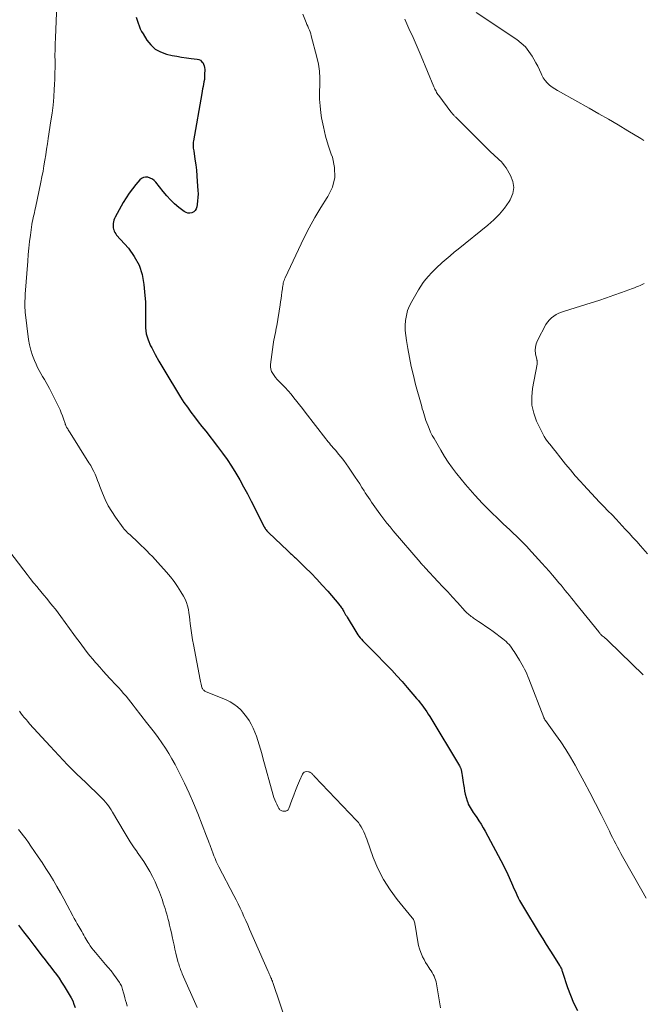
# Model space of a CAD drawing. Units: feet. Extents: x 2015000 to 2020029, y 555000 to 560000.
# Drawn here: x 2015954 to 2016082, y 557731 to 557933 of the extents above; entities that cross this region are included whole.
import ezdxf

# ---------------------------------------------------------------- set-up
doc = ezdxf.new("R2010")
doc.units = ezdxf.units.FT
doc.header["$LTSCALE"] = 100
doc.header["$MEASUREMENT"] = 0
doc.layers.add('CONTOUR INDEX', color=32, linetype='Continuous', lineweight=25)
doc.layers.add('CONTOUR INTERMEDIATE', color=40, linetype='Continuous', lineweight=15)

msp = doc.modelspace()

# ---------------------------------------------------------------- linework, layer by layer
at = {"layer": 'CONTOUR INDEX', "flags": 128}
for points, elevation in [([(2015978.18, 557933.33), (2015978.35, 557932.74), (2015978.53, 557932.15), (2015978.74, 557931.57), (2015978.97, 557931), (2015979.25, 557930.45), (2015979.55, 557929.92), (2015980.32, 557928.67), (2015981.13, 557927.66), (2015982.06, 557926.81), (2015983.16, 557926.22), (2015984.38, 557925.78), (2015985.52, 557925.53), (2015986.5, 557925.33), (2015987.47, 557925.15), (2015988.46, 557925.01), (2015989.44, 557924.88), (2015990.68, 557924.74), (2015991.02, 557924.65), (2015991.33, 557924.51), (2015991.59, 557924.3), (2015991.82, 557924.03), (2015991.99, 557923.71), (2015992.12, 557923.38), (2015992.19, 557923.03), (2015992.22, 557922.66), (2015992.2, 557921.58), (2015992.18, 557921.09), (2015992.14, 557920.6), (2015992.07, 557920.11), (2015991.99, 557919.63), (2015991.89, 557919.15), (2015991.79, 557918.67), (2015991.7, 557918.18), (2015991.61, 557917.7), (2015989.91, 557907.98), (2015989.88, 557907.73), (2015989.85, 557907.48), (2015989.84, 557907.22), (2015989.85, 557906.97), (2015989.86, 557906.71), (2015989.88, 557906.46), (2015989.91, 557906.21), (2015989.95, 557905.95), (2015990.21, 557904.2), (2015990.37, 557903.07), (2015990.51, 557901.94), (2015990.61, 557900.8), (2015990.7, 557899.66), (2015990.82, 557897.8), (2015990.84, 557897.09), (2015990.83, 557896.38), (2015990.77, 557895.66), (2015990.68, 557894.96), (2015990.6, 557894.44), (2015990.46, 557894.04), (2015990.26, 557893.69), (2015989.96, 557893.43), (2015989.6, 557893.22), (2015989.18, 557893.14), (2015988.78, 557893.14), (2015988.4, 557893.26), (2015988.03, 557893.46), (2015986.92, 557894.33), (2015986.04, 557895.07), (2015985.2, 557895.86), (2015984.42, 557896.7), (2015983.67, 557897.59), (2015982.2, 557899.48), (2015981.86, 557899.84), (2015981.48, 557900.14), (2015981.04, 557900.36), (2015980.57, 557900.52), (2015980.09, 557900.54), (2015979.65, 557900.48), (2015979.25, 557900.27), (2015978.89, 557899.97), (2015978.08, 557899.04), (2015977.36, 557898.17), (2015976.69, 557897.27), (2015976.08, 557896.33), (2015975.5, 557895.36), (2015973.85, 557892.33), (2015973.71, 557892.03), (2015973.59, 557891.71), (2015973.5, 557891.39), (2015973.44, 557891.05), (2015973.42, 557890.92), (2015973.41, 557890.65), (2015973.41, 557890.38), (2015973.45, 557890.11), (2015973.51, 557889.84), (2015973.54, 557889.76), (2015973.64, 557889.46), (2015973.78, 557889.17), (2015973.95, 557888.91), (2015974.14, 557888.66), (2015976.54, 557885.96), (2015977.76, 557884.29), (2015978.74, 557882.51), (2015979.36, 557880.58), (2015979.75, 557878.55), (2015979.95, 557876.27), (2015980.04, 557874.94), (2015980.09, 557873.61), (2015980.08, 557872.28), (2015980.03, 557870.95), (2015980.06, 557869.64), (2015980.23, 557868.37), (2015980.6, 557867.13), (2015981.11, 557865.93), (2015981.33, 557865.52), (2015982.07, 557864.14), (2015982.83, 557862.78), (2015983.61, 557861.42), (2015984.41, 557860.08), (2015986.62, 557856.43), (2015987.28, 557855.38), (2015987.96, 557854.34), (2015988.67, 557853.33), (2015989.4, 557852.33), (2015990.15, 557851.34), (2015990.9, 557850.36), (2015991.66, 557849.38), (2015992.42, 557848.4), (2015994.87, 557845.26), (2015995.86, 557843.94), (2015996.81, 557842.61), (2015997.71, 557841.24), (2015998.58, 557839.84), (2015999.4, 557838.42), (2016000.21, 557836.99), (2016000.99, 557835.54), (2016001.74, 557834.09), (2016004.42, 557828.82), (2016004.51, 557828.64), (2016004.61, 557828.47), (2016004.72, 557828.31), (2016004.84, 557828.15), (2016004.96, 557827.99), (2016005.09, 557827.84), (2016005.23, 557827.7), (2016005.37, 557827.56), (2016009.22, 557823.93), (2016009.42, 557823.74), (2016009.62, 557823.55), (2016009.83, 557823.36), (2016010.03, 557823.17), (2016010.23, 557822.98), (2016010.44, 557822.79), (2016010.64, 557822.6), (2016010.84, 557822.41), (2016012.86, 557820.46), (2016014.05, 557819.28), (2016015.22, 557818.07), (2016016.36, 557816.83), (2016017.47, 557815.58), (2016019.75, 557812.93), (2016019.9, 557812.75), (2016020.04, 557812.57), (2016020.17, 557812.39), (2016020.3, 557812.21), (2016020.43, 557812.02), (2016020.55, 557811.82), (2016020.66, 557811.63), (2016020.78, 557811.43), (2016020.85, 557811.3), (2016021, 557811.04), (2016021.15, 557810.77), (2016021.31, 557810.51), (2016021.46, 557810.25), (2016023.23, 557807.33), (2016023.44, 557807), (2016023.66, 557806.67), (2016023.89, 557806.35), (2016024.13, 557806.04), (2016024.39, 557805.74), (2016024.65, 557805.44), (2016024.92, 557805.15), (2016025.2, 557804.87), (2016025.99, 557804.09), (2016026.67, 557803.41), (2016027.34, 557802.74), (2016028.01, 557802.06), (2016028.67, 557801.38), (2016029.54, 557800.49), (2016030.62, 557799.36), (2016031.69, 557798.21), (2016032.74, 557797.04), (2016033.77, 557795.86), (2016035.71, 557793.61), (2016036.08, 557793.17), (2016036.45, 557792.72), (2016036.8, 557792.26), (2016037.14, 557791.79), (2016037.48, 557791.32), (2016037.8, 557790.84), (2016038.12, 557790.35), (2016038.42, 557789.86), (2016044.53, 557779.75), (2016044.58, 557779.65), (2016044.64, 557779.55), (2016044.69, 557779.45), (2016044.74, 557779.35), (2016044.78, 557779.25), (2016044.82, 557779.14), (2016044.85, 557779.04), (2016044.87, 557778.93), (2016045.01, 557778.22), (2016045.09, 557777.75), (2016045.17, 557777.29), (2016045.24, 557776.82), (2016045.3, 557776.35), (2016045.35, 557775.93), (2016045.45, 557775.25), (2016045.57, 557774.58), (2016045.72, 557773.92), (2016045.89, 557773.25), (2016046.08, 557772.59), (2016046.2, 557772.23), (2016046.33, 557771.87), (2016046.5, 557771.53), (2016046.69, 557771.19), (2016046.9, 557770.86), (2016047.11, 557770.54), (2016047.32, 557770.22), (2016047.54, 557769.9), (2016048.05, 557769.17), (2016048.51, 557768.48), (2016048.95, 557767.78), (2016049.37, 557767.06), (2016049.78, 557766.34), (2016053.53, 557759.31), (2016053.84, 557758.69), (2016054.15, 557758.08), (2016054.44, 557757.46), (2016054.72, 557756.83), (2016055.41, 557755.25), (2016055.7, 557754.61), (2016055.99, 557753.96), (2016056.29, 557753.33), (2016056.6, 557752.69), (2016056.87, 557752.14), (2016057.05, 557751.79), (2016057.24, 557751.43), (2016057.43, 557751.09), (2016057.64, 557750.74), (2016060.88, 557745.44), (2016061.6, 557744.27), (2016062.32, 557743.11), (2016063.06, 557741.95), (2016063.8, 557740.79), (2016065.08, 557738.79), (2016065.18, 557738.63), (2016065.27, 557738.47), (2016065.35, 557738.31), (2016065.43, 557738.14), (2016065.5, 557737.96), (2016065.56, 557737.79), (2016065.63, 557737.61), (2016065.69, 557737.44), (2016066.71, 557734.3), (2016067.3, 557732.69), (2016067.96, 557731.11), (2016068.73, 557729.58)], 960), ([(2015953.99, 557747.08), (2015955.04, 557745.7), (2015956.09, 557744.33), (2015957.15, 557742.95), (2015958.88, 557740.72), (2015959.46, 557739.96), (2015960.04, 557739.21), (2015960.62, 557738.46), (2015961.2, 557737.71), (2015961.77, 557736.95), (2015962.32, 557736.17), (2015962.84, 557735.38), (2015963.35, 557734.58), (2015964.42, 557732.83), (2015964.78, 557732.19), (2015965.11, 557731.53), (2015965.38, 557730.85), (2015965.62, 557730.15)], 980)]:
    msp.add_lwpolyline(points, dxfattribs=dict(at, elevation=elevation))
at = {"layer": 'CONTOUR INTERMEDIATE', "flags": 128}
for points, elevation in [([(2015961.89, 557935.93), (2015961.57, 557929.12), (2015961.52, 557927.91), (2015961.49, 557926.71), (2015961.48, 557925.51), (2015961.49, 557924.31), (2015961.49, 557923.1), (2015961.48, 557921.9), (2015961.44, 557920.7), (2015961.39, 557919.5), (2015961.34, 557918.61), (2015961.23, 557916.97), (2015961.08, 557915.33), (2015960.88, 557913.7), (2015960.65, 557912.07), (2015960.1, 557908.5), (2015959.92, 557907.38), (2015959.75, 557906.25), (2015959.58, 557905.13), (2015959.4, 557904), (2015959.22, 557902.88), (2015959.03, 557901.75), (2015958.81, 557900.63), (2015958.59, 557899.52), (2015957.47, 557894.23), (2015957.36, 557893.74), (2015957.25, 557893.25), (2015957.14, 557892.76), (2015957.03, 557892.27), (2015956.92, 557891.78), (2015956.82, 557891.29), (2015956.73, 557890.8), (2015956.66, 557890.3), (2015956.44, 557888.65), (2015956.27, 557887.32), (2015956.13, 557885.99), (2015956, 557884.66), (2015955.89, 557883.33), (2015955.39, 557876.55), (2015955.36, 557876.08), (2015955.33, 557875.62), (2015955.31, 557875.15), (2015955.29, 557874.68), (2015955.29, 557874.21), (2015955.3, 557873.75), (2015955.33, 557873.28), (2015955.38, 557872.81), (2015956.06, 557867.24), (2015956.25, 557866.13), (2015956.5, 557865.04), (2015956.84, 557863.97), (2015957.25, 557862.91), (2015957.59, 557862.14), (2015957.89, 557861.5), (2015958.21, 557860.87), (2015958.57, 557860.25), (2015958.95, 557859.65), (2015959.33, 557859.05), (2015959.7, 557858.44), (2015960.04, 557857.81), (2015960.37, 557857.18), (2015962.25, 557853.36), (2015962.52, 557852.78), (2015962.78, 557852.19), (2015963.01, 557851.59), (2015963.22, 557850.98), (2015963.54, 557850.01), (2015963.59, 557849.89), (2015963.63, 557849.76), (2015963.68, 557849.64), (2015963.74, 557849.52), (2015963.8, 557849.4), (2015963.86, 557849.28), (2015963.92, 557849.17), (2015963.99, 557849.05), (2015964.09, 557848.88), (2015964.21, 557848.68), (2015964.33, 557848.48), (2015964.46, 557848.29), (2015964.58, 557848.09), (2015968.46, 557841.95), (2015968.81, 557841.37), (2015969.14, 557840.78), (2015969.43, 557840.18), (2015969.71, 557839.57), (2015969.97, 557838.95), (2015970.23, 557838.33), (2015970.48, 557837.71), (2015970.72, 557837.08), (2015971.25, 557835.7), (2015971.81, 557834.4), (2015972.43, 557833.14), (2015973.14, 557831.94), (2015973.92, 557830.76), (2015975.51, 557828.58), (2015975.71, 557828.32), (2015975.93, 557828.07), (2015976.15, 557827.82), (2015976.39, 557827.59), (2015976.64, 557827.37), (2015976.89, 557827.14), (2015977.14, 557826.92), (2015977.38, 557826.69), (2015978.05, 557826.08), (2015978.63, 557825.55), (2015979.2, 557825), (2015979.76, 557824.45), (2015980.31, 557823.89), (2015980.35, 557823.86), (2015980.91, 557823.27), (2015981.47, 557822.68), (2015982.02, 557822.08), (2015982.56, 557821.48), (2015984.34, 557819.5), (2015985.16, 557818.54), (2015985.93, 557817.56), (2015986.65, 557816.53), (2015987.34, 557815.47), (2015987.88, 557814.57), (2015988.22, 557813.93), (2015988.51, 557813.26), (2015988.71, 557812.57), (2015988.87, 557811.86), (2015988.97, 557811.13), (2015989.08, 557810.4), (2015989.17, 557809.67), (2015989.26, 557808.94), (2015989.32, 557808.47), (2015989.44, 557807.51), (2015989.58, 557806.55), (2015989.73, 557805.59), (2015989.9, 557804.63), (2015991.26, 557797.41), (2015991.32, 557797.1), (2015991.39, 557796.79), (2015991.47, 557796.49), (2015991.55, 557796.18), (2015991.64, 557795.86), (2015991.68, 557795.73), (2015991.75, 557795.6), (2015991.83, 557795.48), (2015991.92, 557795.37), (2015992.03, 557795.27), (2015992.14, 557795.18), (2015992.26, 557795.11), (2015992.39, 557795.04), (2015996.59, 557793.3), (2015997.42, 557792.89), (2015998.21, 557792.42), (2015998.94, 557791.86), (2015999.62, 557791.24), (2015999.67, 557791.18), (2016000.26, 557790.51), (2016000.82, 557789.82), (2016001.31, 557789.07), (2016001.76, 557788.3), (2016002.15, 557787.49), (2016002.52, 557786.68), (2016002.84, 557785.84), (2016003.13, 557784.99), (2016003.15, 557784.96), (2016003.42, 557784.08), (2016003.68, 557783.2), (2016003.93, 557782.32), (2016004.18, 557781.44), (2016006.3, 557773.72), (2016006.44, 557773.25), (2016006.6, 557772.78), (2016006.79, 557772.33), (2016006.99, 557771.88), (2016007.28, 557771.3), (2016007.36, 557771.15), (2016007.45, 557771.01), (2016007.55, 557770.88), (2016007.66, 557770.76), (2016007.79, 557770.66), (2016007.92, 557770.57), (2016008.07, 557770.52), (2016008.23, 557770.49), (2016008.58, 557770.45), (2016008.88, 557770.48), (2016009.14, 557770.57), (2016009.34, 557770.76), (2016009.5, 557771.02), (2016010.12, 557772.75), (2016010.49, 557773.74), (2016010.87, 557774.73), (2016011.27, 557775.72), (2016011.68, 557776.7), (2016012.27, 557778.06), (2016012.43, 557778.29), (2016012.63, 557778.47), (2016012.87, 557778.55), (2016013.15, 557778.58), (2016013.49, 557778.55), (2016013.63, 557778.52), (2016013.77, 557778.47), (2016013.9, 557778.41), (2016014.02, 557778.33), (2016014.06, 557778.3), (2016014.16, 557778.22), (2016014.25, 557778.13), (2016014.35, 557778.04), (2016014.44, 557777.95), (2016014.53, 557777.86), (2016014.62, 557777.76), (2016014.7, 557777.67), (2016014.79, 557777.57), (2016023.4, 557768.52), (2016023.76, 557768.11), (2016024.09, 557767.68), (2016024.37, 557767.22), (2016024.63, 557766.74), (2016024.86, 557766.24), (2016025.07, 557765.74), (2016025.28, 557765.23), (2016025.47, 557764.72), (2016026.82, 557760.98), (2016027.79, 557758.67), (2016028.91, 557756.44), (2016030.26, 557754.33), (2016031.76, 557752.32), (2016034.84, 557748.58), (2016034.96, 557748.42), (2016035.06, 557748.25), (2016035.15, 557748.07), (2016035.22, 557747.88), (2016035.28, 557747.69), (2016035.33, 557747.49), (2016035.38, 557747.3), (2016035.41, 557747.1), (2016035.99, 557743.67), (2016036.14, 557742.93), (2016036.33, 557742.21), (2016036.58, 557741.5), (2016036.86, 557740.8), (2016036.96, 557740.57), (2016037.24, 557740), (2016037.53, 557739.45), (2016037.86, 557738.91), (2016038.21, 557738.39), (2016038.45, 557738.05), (2016038.69, 557737.7), (2016038.91, 557737.35), (2016039.12, 557736.98), (2016039.31, 557736.61), (2016039.48, 557736.22), (2016039.62, 557735.83), (2016039.73, 557735.43), (2016039.82, 557735.02), (2016040.63, 557730.14)], 964), ([(2016012.33, 557934), (2016012.89, 557932.64), (2016013.05, 557932.25), (2016013.21, 557931.87), (2016013.37, 557931.49), (2016013.54, 557931.11), (2016013.71, 557930.73), (2016013.85, 557930.34), (2016013.98, 557929.95), (2016014.1, 557929.55), (2016015.26, 557925.13), (2016015.56, 557923.72), (2016015.77, 557922.31), (2016015.84, 557920.88), (2016015.83, 557919.45), (2016015.78, 557918.01), (2016015.8, 557916.57), (2016015.91, 557915.14), (2016016.08, 557913.71), (2016016.22, 557912.73), (2016016.57, 557910.83), (2016017, 557908.95), (2016017.55, 557907.11), (2016018.18, 557905.28), (2016018.43, 557904.63), (2016018.89, 557902.53), (2016018.96, 557900.48), (2016018.43, 557898.5), (2016017.51, 557896.56), (2016017.37, 557896.36), (2016016.07, 557894.34), (2016014.83, 557892.28), (2016013.68, 557890.17), (2016012.6, 557888.02), (2016008.71, 557879.85), (2016008.6, 557879.59), (2016008.5, 557879.32), (2016008.42, 557879.05), (2016008.35, 557878.77), (2016008.29, 557878.49), (2016008.24, 557878.21), (2016008.2, 557877.92), (2016008.16, 557877.64), (2016008.06, 557876.91), (2016007.97, 557876.26), (2016007.88, 557875.62), (2016007.78, 557874.97), (2016007.68, 557874.33), (2016006.99, 557870.03), (2016006.91, 557869.55), (2016006.82, 557869.08), (2016006.72, 557868.6), (2016006.62, 557868.13), (2016006.52, 557867.65), (2016006.43, 557867.18), (2016006.35, 557866.7), (2016006.28, 557866.22), (2016005.74, 557862.09), (2016005.73, 557861.6), (2016005.79, 557861.13), (2016005.94, 557860.68), (2016006.17, 557860.25), (2016006.47, 557859.83), (2016006.78, 557859.43), (2016007.11, 557859.05), (2016007.46, 557858.68), (2016008.07, 557858.07), (2016008.72, 557857.39), (2016009.35, 557856.7), (2016009.95, 557856), (2016010.54, 557855.27), (2016011.12, 557854.54), (2016011.69, 557853.8), (2016012.27, 557853.07), (2016012.84, 557852.33), (2016017.05, 557846.86), (2016017.3, 557846.55), (2016017.55, 557846.24), (2016017.81, 557845.94), (2016018.07, 557845.64), (2016018.34, 557845.34), (2016018.6, 557845.04), (2016018.86, 557844.74), (2016019.12, 557844.43), (2016019.7, 557843.74), (2016020.24, 557843.08), (2016020.76, 557842.41), (2016021.26, 557841.72), (2016021.74, 557841.02), (2016023.13, 557838.96), (2016023.59, 557838.28), (2016024.04, 557837.59), (2016024.49, 557836.9), (2016024.94, 557836.2), (2016025.19, 557835.8), (2016025.51, 557835.31), (2016025.83, 557834.81), (2016026.15, 557834.32), (2016026.48, 557833.83), (2016026.81, 557833.35), (2016027.14, 557832.87), (2016027.48, 557832.39), (2016027.83, 557831.92), (2016028.36, 557831.2), (2016028.99, 557830.38), (2016029.62, 557829.57), (2016030.27, 557828.77), (2016030.93, 557827.97), (2016036.44, 557821.52), (2016036.57, 557821.37), (2016036.7, 557821.22), (2016036.83, 557821.07), (2016036.96, 557820.93), (2016037.1, 557820.78), (2016037.24, 557820.64), (2016037.37, 557820.49), (2016037.51, 557820.35), (2016040.09, 557817.58), (2016041.1, 557816.5), (2016042.1, 557815.43), (2016043.1, 557814.35), (2016044.1, 557813.26), (2016045.72, 557811.5), (2016045.91, 557811.31), (2016046.11, 557811.11), (2016046.31, 557810.93), (2016046.52, 557810.75), (2016046.73, 557810.58), (2016046.95, 557810.41), (2016047.18, 557810.25), (2016047.4, 557810.09), (2016048.45, 557809.4), (2016049.2, 557808.89), (2016049.95, 557808.38), (2016050.68, 557807.85), (2016051.41, 557807.32), (2016053.39, 557805.85), (2016053.74, 557805.57), (2016054.08, 557805.28), (2016054.39, 557804.96), (2016054.7, 557804.63), (2016054.98, 557804.29), (2016055.25, 557803.93), (2016055.5, 557803.57), (2016055.75, 557803.19), (2016056.83, 557801.43), (2016057.11, 557800.97), (2016057.37, 557800.51), (2016057.63, 557800.04), (2016057.88, 557799.57), (2016058.12, 557799.09), (2016058.34, 557798.61), (2016058.55, 557798.12), (2016058.75, 557797.62), (2016061.83, 557789.68), (2016061.86, 557789.6), (2016061.89, 557789.53), (2016061.93, 557789.45), (2016061.97, 557789.38), (2016062.01, 557789.3), (2016062.05, 557789.23), (2016062.1, 557789.16), (2016062.15, 557789.09), (2016064.23, 557786.2), (2016065.3, 557784.66), (2016066.33, 557783.1), (2016067.3, 557781.51), (2016068.24, 557779.89), (2016068.88, 557778.73), (2016070.1, 557776.5), (2016071.29, 557774.27), (2016072.46, 557772.01), (2016073.6, 557769.75), (2016075.3, 557766.33), (2016075.62, 557765.68), (2016075.95, 557765.03), (2016076.28, 557764.38), (2016076.61, 557763.73), (2016076.94, 557763.09), (2016077.28, 557762.45), (2016077.63, 557761.81), (2016077.98, 557761.18), (2016081.94, 557754.2), (2016082.84, 557752.63)], 956), ([(2016033.28, 557932.95), (2016034.14, 557931.06), (2016034.99, 557929.17), (2016035.82, 557927.27), (2016036.63, 557925.36), (2016039.26, 557919.07), (2016039.36, 557918.83), (2016039.47, 557918.6), (2016039.58, 557918.37), (2016039.7, 557918.15), (2016039.83, 557917.92), (2016039.96, 557917.71), (2016040.1, 557917.5), (2016040.25, 557917.29), (2016042.77, 557913.95), (2016042.83, 557913.87), (2016042.9, 557913.79), (2016042.96, 557913.71), (2016043.03, 557913.63), (2016043.09, 557913.55), (2016043.16, 557913.47), (2016043.23, 557913.39), (2016043.3, 557913.31), (2016043.35, 557913.25), (2016043.45, 557913.15), (2016043.55, 557913.05), (2016043.65, 557912.94), (2016043.75, 557912.84), (2016051.05, 557905.63), (2016051.45, 557905.25), (2016051.85, 557904.86), (2016052.26, 557904.49), (2016052.67, 557904.11), (2016053.07, 557903.73), (2016053.44, 557903.32), (2016053.77, 557902.88), (2016054.08, 557902.42), (2016054.99, 557900.88), (2016055.47, 557899.64), (2016055.67, 557898.4), (2016055.45, 557897.16), (2016054.95, 557895.92), (2016054.73, 557895.56), (2016053.79, 557894.2), (2016052.76, 557892.92), (2016051.6, 557891.75), (2016050.37, 557890.66), (2016044.24, 557885.79), (2016043.4, 557885.12), (2016042.58, 557884.43), (2016041.77, 557883.73), (2016040.96, 557883.01), (2016040.68, 557882.75), (2016040.03, 557882.15), (2016039.4, 557881.54), (2016038.79, 557880.91), (2016038.18, 557880.26), (2016037.61, 557879.6), (2016037.07, 557878.91), (2016036.57, 557878.18), (2016036.1, 557877.44), (2016034.71, 557875.05), (2016034.25, 557874.13), (2016033.87, 557873.17), (2016033.62, 557872.18), (2016033.46, 557871.16), (2016033.4, 557870.11), (2016033.4, 557869.07), (2016033.48, 557868.04), (2016033.61, 557867), (2016033.9, 557865.36), (2016034.24, 557863.51), (2016034.62, 557861.67), (2016035.05, 557859.84), (2016035.52, 557858.02), (2016036.62, 557853.95), (2016036.76, 557853.47), (2016036.89, 557852.99), (2016037.03, 557852.52), (2016037.17, 557852.04), (2016037.32, 557851.57), (2016037.48, 557851.1), (2016037.64, 557850.63), (2016037.81, 557850.16), (2016038, 557849.66), (2016038.28, 557848.95), (2016038.59, 557848.25), (2016038.93, 557847.57), (2016039.3, 557846.89), (2016040.69, 557844.5), (2016041.44, 557843.26), (2016042.22, 557842.04), (2016043.06, 557840.86), (2016043.93, 557839.71), (2016043.96, 557839.67), (2016044.85, 557838.56), (2016045.77, 557837.46), (2016046.7, 557836.39), (2016047.66, 557835.32), (2016049.25, 557833.59), (2016049.42, 557833.41), (2016049.59, 557833.23), (2016049.77, 557833.05), (2016049.95, 557832.87), (2016050.13, 557832.69), (2016050.31, 557832.52), (2016050.49, 557832.34), (2016050.67, 557832.17), (2016052.83, 557830.08), (2016053.49, 557829.44), (2016054.16, 557828.8), (2016054.83, 557828.16), (2016055.51, 557827.52), (2016056.22, 557826.85), (2016056.54, 557826.55), (2016056.85, 557826.25), (2016057.17, 557825.94), (2016057.48, 557825.64), (2016057.79, 557825.33), (2016058.09, 557825.02), (2016058.39, 557824.7), (2016058.69, 557824.38), (2016061.42, 557821.36), (2016062.17, 557820.53), (2016062.91, 557819.7), (2016063.64, 557818.85), (2016064.37, 557818.01), (2016064.93, 557817.34), (2016065.37, 557816.82), (2016065.8, 557816.3), (2016066.23, 557815.77), (2016066.65, 557815.25), (2016067.08, 557814.72), (2016067.5, 557814.19), (2016067.93, 557813.66), (2016068.35, 557813.13), (2016073.11, 557807.23), (2016073.19, 557807.14), (2016073.27, 557807.05), (2016073.35, 557806.95), (2016073.42, 557806.86), (2016073.51, 557806.75), (2016073.55, 557806.71), (2016073.58, 557806.67), (2016073.62, 557806.63), (2016073.66, 557806.6), (2016073.7, 557806.56), (2016073.74, 557806.53), (2016073.78, 557806.49), (2016073.82, 557806.46), (2016074.21, 557806.16), (2016074.44, 557805.97), (2016074.67, 557805.77), (2016074.9, 557805.57), (2016075.12, 557805.37), (2016082.26, 557798.45)], 952), ([(2016047.95, 557934.33), (2016056.27, 557928.76), (2016057.2, 557928.04), (2016058.05, 557927.25), (2016058.78, 557926.35), (2016059.44, 557925.37), (2016059.81, 557924.74), (2016060.21, 557924.02), (2016060.59, 557923.29), (2016060.95, 557922.54), (2016061.3, 557921.79), (2016061.42, 557921.49), (2016061.73, 557920.91), (2016062.09, 557920.36), (2016062.52, 557919.88), (2016063.01, 557919.43), (2016063.55, 557919.03), (2016064.09, 557918.65), (2016064.66, 557918.29), (2016065.24, 557917.95), (2016071.14, 557914.68), (2016073.14, 557913.55), (2016075.14, 557912.41), (2016077.12, 557911.24), (2016079.1, 557910.05), (2016081.73, 557908.44), (2016082.38, 557908.04)], 948), ([(2016082.44, 557878.7), (2016082.04, 557878.52), (2016081.64, 557878.34), (2016081.24, 557878.17), (2016080.83, 557878.01), (2016080.43, 557877.85), (2016080.02, 557877.69), (2016077.77, 557876.86), (2016076.23, 557876.3), (2016074.68, 557875.76), (2016073.12, 557875.25), (2016071.56, 557874.76), (2016066.05, 557873.06), (2016065.48, 557872.86), (2016064.92, 557872.63), (2016064.39, 557872.35), (2016063.87, 557872.04), (2016063.4, 557871.68), (2016062.97, 557871.27), (2016062.6, 557870.81), (2016062.28, 557870.3), (2016060.53, 557867), (2016060.27, 557866.35), (2016060.1, 557865.69), (2016060.07, 557865.01), (2016060.14, 557864.31), (2016060.4, 557863.1), (2016060.42, 557863), (2016060.44, 557862.9), (2016060.45, 557862.8), (2016060.47, 557862.71), (2016060.47, 557862.67), (2016060.48, 557862.55), (2016060.48, 557862.43), (2016060.47, 557862.32), (2016060.46, 557862.2), (2016059.5, 557857.19), (2016059.34, 557855.47), (2016059.4, 557853.78), (2016059.77, 557852.12), (2016060.35, 557850.5), (2016061.34, 557848.4), (2016061.62, 557847.86), (2016061.92, 557847.32), (2016062.26, 557846.81), (2016062.62, 557846.31), (2016063, 557845.83), (2016063.38, 557845.34), (2016063.76, 557844.85), (2016064.14, 557844.37), (2016065.31, 557842.89), (2016066.29, 557841.67), (2016067.29, 557840.47), (2016068.3, 557839.28), (2016069.33, 557838.11), (2016069.95, 557837.42), (2016070.77, 557836.52), (2016071.6, 557835.62), (2016072.44, 557834.74), (2016073.29, 557833.86), (2016074.14, 557832.99), (2016074.99, 557832.11), (2016075.83, 557831.23), (2016076.66, 557830.34), (2016078.54, 557828.33), (2016079.33, 557827.48), (2016080.12, 557826.62), (2016080.9, 557825.76), (2016081.68, 557824.9), (2016083.12, 557823.29)], 948), ([(2015952.02, 557823.91), (2015955.07, 557819.9), (2015955.74, 557819.03), (2015956.41, 557818.17), (2015957.09, 557817.32), (2015957.79, 557816.48), (2015957.98, 557816.25), (2015958.58, 557815.52), (2015959.18, 557814.8), (2015959.78, 557814.07), (2015960.38, 557813.35), (2015960.97, 557812.61), (2015961.56, 557811.88), (2015962.13, 557811.13), (2015962.69, 557810.37), (2015965.36, 557806.71), (2015965.9, 557805.98), (2015966.44, 557805.24), (2015966.98, 557804.51), (2015967.53, 557803.78), (2015968.08, 557803.05), (2015968.65, 557802.34), (2015969.23, 557801.63), (2015969.82, 557800.94), (2015969.98, 557800.76), (2015970.67, 557799.99), (2015971.36, 557799.22), (2015972.06, 557798.45), (2015972.77, 557797.7), (2015974.04, 557796.34), (2015974.56, 557795.78), (2015975.07, 557795.2), (2015975.57, 557794.62), (2015976.06, 557794.03), (2015976.54, 557793.43), (2015977.02, 557792.84), (2015977.5, 557792.24), (2015977.97, 557791.63), (2015980.3, 557788.68), (2015981.1, 557787.64), (2015981.89, 557786.6), (2015982.66, 557785.55), (2015983.42, 557784.49), (2015984.15, 557783.4), (2015984.85, 557782.3), (2015985.5, 557781.17), (2015986.13, 557780.03), (2015987.03, 557778.29), (2015988.05, 557776.24), (2015989.02, 557774.17), (2015989.93, 557772.08), (2015990.8, 557769.96), (2015992.6, 557765.35), (2015992.74, 557764.99), (2015992.88, 557764.64), (2015993.01, 557764.28), (2015993.14, 557763.93), (2015993.27, 557763.6), (2015993.34, 557763.41), (2015993.4, 557763.22), (2015993.47, 557763.03), (2015993.54, 557762.84), (2015993.6, 557762.65), (2015993.67, 557762.46), (2015993.74, 557762.28), (2015993.81, 557762.09), (2015994.12, 557761.3), (2015994.35, 557760.72), (2015994.6, 557760.15), (2015994.87, 557759.58), (2015995.15, 557759.03), (2015998.22, 557753.14), (2015998.66, 557752.3), (2015999.08, 557751.45), (2015999.48, 557750.59), (2015999.88, 557749.74), (2016000.27, 557748.87), (2016000.66, 557748.01), (2016001.04, 557747.14), (2016001.42, 557746.28), (2016005.25, 557737.57), (2016005.35, 557737.33), (2016005.46, 557737.09), (2016005.57, 557736.85), (2016005.68, 557736.6), (2016005.75, 557736.45), (2016005.82, 557736.29), (2016005.9, 557736.12), (2016005.96, 557735.96), (2016006.03, 557735.79), (2016006.1, 557735.62), (2016006.16, 557735.46), (2016006.22, 557735.29), (2016006.28, 557735.12), (2016010.5, 557722.56)], 968), ([(2015954.17, 557790.99), (2015954.5, 557790.55), (2015954.83, 557790.1), (2015955.18, 557789.67), (2015955.53, 557789.24), (2015955.89, 557788.83), (2015956.26, 557788.41), (2015960.49, 557783.79), (2015962.27, 557781.89), (2015964.08, 557780), (2015965.92, 557778.15), (2015967.78, 557776.33), (2015970.82, 557773.4), (2015971.17, 557773.05), (2015971.52, 557772.69), (2015971.85, 557772.32), (2015972.17, 557771.93), (2015972.47, 557771.54), (2015972.77, 557771.14), (2015973.04, 557770.72), (2015973.3, 557770.29), (2015975.65, 557766.24), (2015976.28, 557765.19), (2015976.93, 557764.15), (2015977.62, 557763.13), (2015978.33, 557762.13), (2015978.38, 557762.05), (2015979.06, 557761.09), (2015979.72, 557760.11), (2015980.34, 557759.11), (2015980.94, 557758.09), (2015981.5, 557757.05), (2015982.02, 557756), (2015982.49, 557754.92), (2015982.92, 557753.83), (2015983.32, 557752.73), (2015983.52, 557752.18), (2015983.71, 557751.62), (2015983.9, 557751.06), (2015984.08, 557750.49), (2015984.25, 557749.93), (2015984.42, 557749.36), (2015984.58, 557748.79), (2015984.73, 557748.22), (2015984.83, 557747.83), (2015985.02, 557747.05), (2015985.21, 557746.28), (2015985.38, 557745.51), (2015985.55, 557744.73), (2015985.74, 557743.8), (2015985.92, 557742.96), (2015986.11, 557742.13), (2015986.31, 557741.3), (2015986.52, 557740.47), (2015986.8, 557739.42), (2015986.88, 557739.12), (2015986.97, 557738.83), (2015987.06, 557738.53), (2015987.16, 557738.24), (2015987.27, 557737.95), (2015987.38, 557737.66), (2015987.5, 557737.37), (2015987.62, 557737.09), (2015990.66, 557730.2)], 972), ([(2015954.02, 557766.71), (2015954.53, 557766.04), (2015955.03, 557765.37), (2015955.53, 557764.69), (2015956.02, 557764.01), (2015956.5, 557763.31), (2015958.02, 557761.1), (2015958.82, 557759.9), (2015959.62, 557758.69), (2015960.39, 557757.46), (2015961.15, 557756.23), (2015961.88, 557754.98), (2015962.6, 557753.72), (2015963.31, 557752.45), (2015964, 557751.18), (2015965.16, 557749), (2015965.45, 557748.45), (2015965.75, 557747.91), (2015966.06, 557747.37), (2015966.37, 557746.83), (2015966.57, 557746.48), (2015966.79, 557746.12), (2015966.99, 557745.75), (2015967.19, 557745.38), (2015967.39, 557745.01), (2015967.59, 557744.64), (2015967.8, 557744.27), (2015968.01, 557743.92), (2015968.24, 557743.56), (2015968.4, 557743.3), (2015968.73, 557742.83), (2015969.06, 557742.37), (2015969.41, 557741.92), (2015969.78, 557741.47), (2015971.87, 557739.03), (2015972.43, 557738.36), (2015972.98, 557737.68), (2015973.51, 557736.99), (2015974.02, 557736.29), (2015974.75, 557735.28), (2015974.88, 557735.07), (2015975.01, 557734.86), (2015975.12, 557734.63), (2015975.21, 557734.39), (2015975.29, 557734.15), (2015975.37, 557733.91), (2015975.43, 557733.67), (2015975.5, 557733.42), (2015975.66, 557732.76), (2015975.8, 557732.19), (2015975.96, 557731.62), (2015976.14, 557731.05), (2015976.32, 557730.49)], 976)]:
    msp.add_lwpolyline(points, dxfattribs=dict(at, elevation=elevation))

doc.saveas('drawing.dxf')
